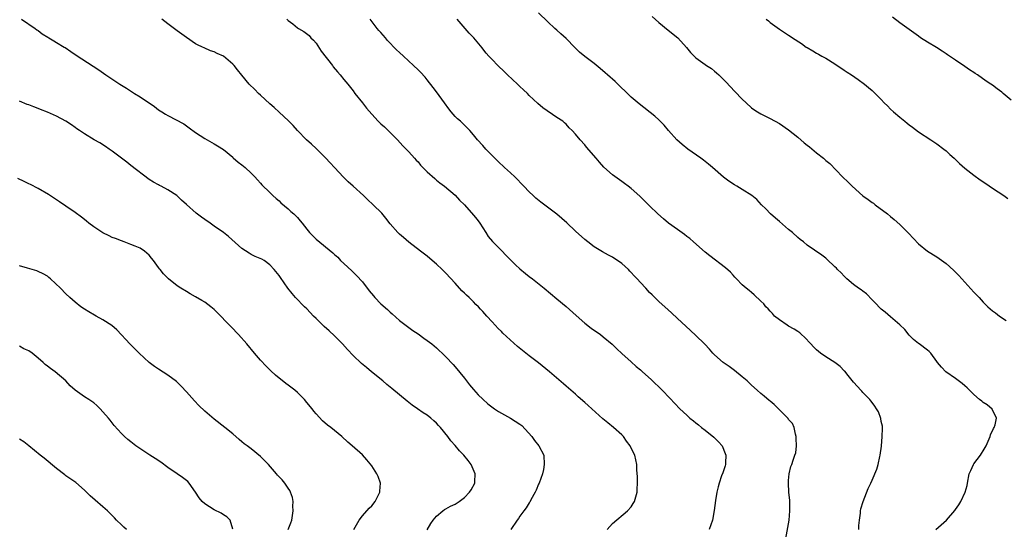
# Model space of a CAD drawing. Units: inches. Extents: x 2586000 to 2589000, y 1512000 to 1515000.
# Drawn here: x 2587159 to 2587372, y 1512787 to 1512897 of the extents above; entities that cross this region are included whole.
import ezdxf

# ---------------------------------------------------------------- set-up
doc = ezdxf.new("R2010")
doc.units = ezdxf.units.IN
doc.header["$MEASUREMENT"] = 0
doc.layers.add('LD25861512_10ft', color=112, linetype='Continuous')

msp = doc.modelspace()

# ---------------------------------------------------------------- linework, layer by layer
at = {"layer": 'LD25861512_10ft'}
for points, elevation in [([(2587356.79, 1512787), (2587359.08, 1512789), (2587360.9, 1512791.1), (2587361, 1512791.27), (2587361.72, 1512792.28), (2587362.16, 1512793), (2587363.11, 1512795), (2587363.53, 1512796.47), (2587363.64, 1512797), (2587363.97, 1512799), (2587364.31, 1512799.69), (2587364.9, 1512801), (2587365, 1512801.12), (2587366.39, 1512803), (2587366.66, 1512803.34), (2587367, 1512803.97), (2587367.61, 1512805), (2587368.5, 1512807), (2587368.58, 1512807.42), (2587369.23, 1512808.77), (2587369.37, 1512809), (2587369.57, 1512809.57), (2587369.83, 1512811), (2587368.9, 1512812.9), (2587367.84, 1512813.84), (2587367, 1512814.37), (2587366.67, 1512814.67), (2587366.21, 1512815), (2587365, 1512816.07), (2587364.04, 1512817), (2587363.53, 1512817.53), (2587363, 1512817.93), (2587362.46, 1512818.46), (2587361, 1512819.5), (2587358.95, 1512821), (2587357.98, 1512821.98), (2587357.12, 1512823), (2587357, 1512823.22), (2587355.69, 1512825), (2587355.34, 1512825.34), (2587355, 1512825.63), (2587353.16, 1512827), (2587353, 1512827.09), (2587351.95, 1512827.95), (2587351, 1512828.9), (2587350.07, 1512830.07), (2587349, 1512831.1), (2587347, 1512832.86), (2587345.84, 1512833.84), (2587345, 1512834.48), (2587344.73, 1512834.73), (2587343.77, 1512835.77), (2587343, 1512836.52), (2587341.78, 1512837.78), (2587341, 1512838.34), (2587340.64, 1512838.64), (2587340.06, 1512839), (2587339, 1512839.83), (2587337.55, 1512841), (2587337.29, 1512841.29), (2587337, 1512841.57), (2587336.32, 1512842.32), (2587335.54, 1512843), (2587335.3, 1512843.3), (2587335, 1512843.62), (2587333.26, 1512845.26), (2587333, 1512845.48), (2587332.13, 1512846.13), (2587329, 1512848.3), (2587328.2, 1512849), (2587327.52, 1512849.52), (2587327, 1512849.96), (2587325.86, 1512851), (2587325, 1512851.67), (2587323, 1512853.36), (2587322.13, 1512854.13), (2587321.11, 1512855), (2587320.09, 1512856.09), (2587319.17, 1512857), (2587318.11, 1512858.11), (2587317.07, 1512859), (2587315, 1512860.3), (2587313.84, 1512861), (2587313.29, 1512861.29), (2587312.1, 1512862.1), (2587310.97, 1512862.97), (2587308.6, 1512865), (2587307.72, 1512865.72), (2587306.6, 1512866.6), (2587306.04, 1512867), (2587303.24, 1512869), (2587301.99, 1512869.99), (2587300.87, 1512871), (2587299.1, 1512873), (2587298.14, 1512874.14), (2587297, 1512875.31), (2587296.12, 1512876.12), (2587292.72, 1512878.72), (2587291, 1512880.21), (2587287.55, 1512883.55), (2587285.89, 1512885), (2587285.43, 1512885.43), (2587284.35, 1512886.35), (2587283, 1512887.44), (2587281, 1512888.95), (2587279.89, 1512889.89), (2587278.86, 1512890.86), (2587277, 1512892.8), (2587275.86, 1512893.86), (2587275, 1512894.63), (2587274.54, 1512895), (2587273, 1512896.41), (2587271, 1512898.4)], 8890), ([(2587295.57, 1512897.57), (2587297, 1512896.27), (2587299, 1512894.63), (2587301.07, 1512893), (2587302.92, 1512890.92), (2587303.82, 1512889.82), (2587304.58, 1512889), (2587305, 1512888.66), (2587307, 1512887.2), (2587307.28, 1512887), (2587308.34, 1512886.34), (2587309, 1512885.78), (2587309.45, 1512885.45), (2587309.93, 1512885), (2587311.47, 1512883.47), (2587313.4, 1512881.4), (2587315, 1512879.77), (2587315.81, 1512879), (2587317, 1512877.92), (2587317.52, 1512877.52), (2587318.29, 1512877), (2587319, 1512876.56), (2587321, 1512875.6), (2587323, 1512874.53), (2587325, 1512873.13), (2587327, 1512871.55), (2587328.37, 1512870.37), (2587329, 1512869.84), (2587329.47, 1512869.47), (2587331, 1512868.17), (2587332.51, 1512867), (2587332.78, 1512866.78), (2587333, 1512866.55), (2587333.87, 1512865.87), (2587336.6, 1512863), (2587337.88, 1512861.88), (2587338.69, 1512861), (2587341, 1512858.92), (2587342.14, 1512858.14), (2587343, 1512857.47), (2587343.3, 1512857.3), (2587343.69, 1512857), (2587346.35, 1512855), (2587347, 1512854.45), (2587347.81, 1512853.81), (2587349, 1512852.73), (2587350.85, 1512850.85), (2587353, 1512848.6), (2587355, 1512847.01), (2587357, 1512845.77), (2587359, 1512844.34), (2587359.71, 1512843.71), (2587360.74, 1512842.74), (2587361.72, 1512841.72), (2587365, 1512838.16), (2587366.09, 1512837), (2587367, 1512836), (2587368.02, 1512835), (2587369, 1512834.14), (2587369.66, 1512833.66), (2587370.52, 1512833), (2587371.97, 1512832.03)], 8880), ([(2587373, 1512879.54), (2587371.32, 1512881), (2587371, 1512881.27), (2587369.98, 1512881.98), (2587369, 1512882.75), (2587368.63, 1512883), (2587367.63, 1512883.63), (2587365.73, 1512885), (2587365.28, 1512885.28), (2587365, 1512885.48), (2587364.07, 1512886.07), (2587363, 1512886.82), (2587361, 1512888.14), (2587359.31, 1512889.31), (2587359, 1512889.51), (2587358.14, 1512890.14), (2587356.91, 1512890.91), (2587355, 1512892.06), (2587353.49, 1512893), (2587353, 1512893.33), (2587352.05, 1512894.05), (2587351, 1512894.75), (2587349, 1512896.23), (2587347.42, 1512897.42)], 8860), ([(2587159.39, 1512897), (2587162.39, 1512895), (2587162.73, 1512894.73), (2587163, 1512894.54), (2587163.87, 1512893.87), (2587165.12, 1512893.12), (2587165.34, 1512893), (2587166.36, 1512892.36), (2587167, 1512892), (2587168.66, 1512891), (2587168.87, 1512890.87), (2587170.03, 1512890.03), (2587171.21, 1512889.21), (2587176.1, 1512886.1), (2587177.6, 1512885), (2587180.62, 1512883), (2587182.11, 1512882.11), (2587183.84, 1512881), (2587185, 1512880.29), (2587188.15, 1512878.15), (2587189, 1512877.49), (2587189.73, 1512877), (2587190.53, 1512876.53), (2587191, 1512876.23), (2587194.42, 1512874.42), (2587195, 1512873.99), (2587195.59, 1512873.59), (2587197, 1512872.57), (2587199, 1512871.29), (2587201, 1512870.16), (2587201.73, 1512869.73), (2587203, 1512868.9), (2587205, 1512867.25), (2587205.12, 1512867.12), (2587206.19, 1512866.19), (2587207, 1512865.57), (2587207.3, 1512865.3), (2587207.7, 1512865), (2587209, 1512863.82), (2587209.77, 1512863), (2587210.35, 1512862.35), (2587211, 1512861.66), (2587211.3, 1512861.3), (2587213, 1512859.66), (2587213.32, 1512859.32), (2587213.7, 1512859), (2587214.37, 1512858.37), (2587215, 1512857.85), (2587215.42, 1512857.42), (2587217, 1512856.1), (2587217.55, 1512855.55), (2587218.17, 1512855), (2587219, 1512854.22), (2587219.56, 1512853.56), (2587219.97, 1512853), (2587221, 1512851.72), (2587221.6, 1512851), (2587223, 1512849.57), (2587226.65, 1512846.65), (2587227, 1512846.29), (2587227.67, 1512845.67), (2587228.3, 1512845), (2587229, 1512844.31), (2587230.72, 1512842.72), (2587231.75, 1512841.75), (2587233, 1512840.35), (2587234.45, 1512838.45), (2587235.36, 1512837.36), (2587235.68, 1512837), (2587237, 1512835.64), (2587238.39, 1512834.39), (2587239, 1512833.82), (2587239.45, 1512833.45), (2587241, 1512832.07), (2587243, 1512830.52), (2587243.89, 1512829.89), (2587245, 1512829.15), (2587246.25, 1512828.25), (2587247, 1512827.75), (2587247.96, 1512827), (2587249, 1512826.13), (2587249.57, 1512825.57), (2587250.19, 1512825), (2587251, 1512824.2), (2587252.56, 1512822.56), (2587253, 1512822.08), (2587255, 1512819.61), (2587256.14, 1512818.14), (2587257, 1512817.14), (2587258.02, 1512816.02), (2587259, 1512815.05), (2587260.1, 1512814.1), (2587261.21, 1512813.21), (2587261.5, 1512813), (2587262.41, 1512812.41), (2587265, 1512810.96), (2587267, 1512809.69), (2587267.39, 1512809.39), (2587269.54, 1512807), (2587270.15, 1512806.15), (2587271.1, 1512805), (2587272.15, 1512803), (2587272.26, 1512801), (2587272.06, 1512799.94), (2587271.86, 1512799), (2587271.12, 1512797), (2587271, 1512796.74), (2587270.51, 1512795.49), (2587270.27, 1512795), (2587269.34, 1512793.34), (2587269.11, 1512792.89), (2587269, 1512792.73), (2587268.35, 1512791.65), (2587267.82, 1512791), (2587267, 1512789.83), (2587266.67, 1512789.33), (2587266.4, 1512789), (2587265.05, 1512786.95)], 8940), ([(2587285.81, 1512787), (2587286.37, 1512787.63), (2587287, 1512788.25), (2587290.23, 1512791), (2587291, 1512791.84), (2587291.45, 1512792.55), (2587291.72, 1512793), (2587292.33, 1512795), (2587292.34, 1512795.66), (2587292.41, 1512797), (2587292.37, 1512798.37), (2587292.24, 1512799.76), (2587292.21, 1512801), (2587291.82, 1512803), (2587291, 1512804.53), (2587290.78, 1512805), (2587290.01, 1512806.01), (2587289.34, 1512807), (2587289, 1512807.36), (2587287.23, 1512809), (2587285.96, 1512809.96), (2587284.86, 1512810.86), (2587281.7, 1512813.7), (2587281, 1512814.35), (2587279.59, 1512815.59), (2587279, 1512816.13), (2587277.45, 1512817.45), (2587277, 1512817.87), (2587276.39, 1512818.39), (2587273.41, 1512821), (2587271, 1512822.94), (2587269, 1512824.44), (2587267.56, 1512825.56), (2587266.46, 1512826.46), (2587263.32, 1512829.32), (2587263, 1512829.65), (2587262.3, 1512830.3), (2587261, 1512831.72), (2587259.89, 1512833), (2587259.44, 1512833.44), (2587259, 1512833.97), (2587258.5, 1512834.5), (2587258.09, 1512835), (2587257.51, 1512835.51), (2587257, 1512836.05), (2587256.01, 1512837), (2587255.47, 1512837.47), (2587255, 1512837.95), (2587254.46, 1512838.46), (2587253, 1512840.09), (2587251, 1512842.27), (2587250.25, 1512843), (2587249, 1512844.18), (2587248.07, 1512845), (2587247, 1512845.89), (2587245.56, 1512847), (2587243, 1512848.92), (2587241.9, 1512849.9), (2587241, 1512850.66), (2587240.66, 1512851), (2587239, 1512852.89), (2587238.08, 1512854.08), (2587237.16, 1512855.16), (2587235.29, 1512857), (2587234.1, 1512858.1), (2587233.27, 1512859), (2587231.03, 1512861), (2587229.92, 1512861.92), (2587228.93, 1512862.93), (2587227, 1512865.01), (2587226.02, 1512866.02), (2587225, 1512867.14), (2587223, 1512869.12), (2587222.03, 1512870.03), (2587220.94, 1512871), (2587218.98, 1512873), (2587218.06, 1512874.06), (2587217.08, 1512875.08), (2587215, 1512876.97), (2587213.97, 1512877.97), (2587213, 1512878.74), (2587211, 1512880.62), (2587210.56, 1512881), (2587209.81, 1512881.81), (2587208.54, 1512883), (2587206.94, 1512884.94), (2587206.05, 1512886.05), (2587205.33, 1512887), (2587205, 1512887.32), (2587203.05, 1512889), (2587201.63, 1512889.63), (2587201, 1512889.97), (2587200.21, 1512890.21), (2587198.81, 1512890.81), (2587198.45, 1512891), (2587197.44, 1512891.44), (2587197, 1512891.72), (2587195.03, 1512893.03), (2587193, 1512894.48), (2587191, 1512895.99), (2587189.73, 1512897)], 8930), ([(2587216.67, 1512897), (2587217, 1512896.72), (2587218.01, 1512896.01), (2587219, 1512895.15), (2587219.22, 1512895), (2587220.35, 1512894.35), (2587221.5, 1512893.5), (2587221.88, 1512893), (2587222.47, 1512892.47), (2587223, 1512891.82), (2587224.11, 1512890.11), (2587226.52, 1512887), (2587226.72, 1512886.72), (2587227.62, 1512885.62), (2587228.22, 1512885), (2587229, 1512884.02), (2587229.88, 1512883), (2587231, 1512881.56), (2587231.39, 1512881), (2587233, 1512878.96), (2587233.85, 1512877.85), (2587235, 1512876.5), (2587236.39, 1512875), (2587236.7, 1512874.7), (2587237, 1512874.41), (2587237.76, 1512873.76), (2587238.56, 1512873), (2587240.59, 1512871), (2587241.73, 1512869.73), (2587243, 1512868.42), (2587244.24, 1512867), (2587244.61, 1512866.61), (2587245, 1512866.22), (2587245.55, 1512865.55), (2587247, 1512864.11), (2587248.63, 1512862.63), (2587249, 1512862.31), (2587249.72, 1512861.72), (2587250.7, 1512861), (2587253, 1512859.03), (2587253.98, 1512857.98), (2587255, 1512856.96), (2587257, 1512854.77), (2587257.78, 1512853.78), (2587258.35, 1512853), (2587259.66, 1512851), (2587260.17, 1512850.17), (2587261.08, 1512849.08), (2587263, 1512847.11), (2587264.06, 1512846.06), (2587265, 1512845.14), (2587266.07, 1512844.07), (2587267, 1512843.2), (2587268.18, 1512842.18), (2587269, 1512841.5), (2587269.68, 1512841), (2587272.2, 1512839), (2587275, 1512836.72), (2587277, 1512835.02), (2587279.11, 1512833.11), (2587281, 1512831.47), (2587282.39, 1512830.39), (2587284.37, 1512829), (2587285, 1512828.53), (2587286.92, 1512826.92), (2587287.95, 1512825.95), (2587289, 1512824.92), (2587291, 1512823.11), (2587292.12, 1512822.12), (2587293, 1512821.4), (2587293.46, 1512821), (2587295.31, 1512819.31), (2587297.67, 1512817), (2587299.32, 1512815.32), (2587301.54, 1512813), (2587303, 1512811.62), (2587303.34, 1512811.34), (2587303.67, 1512811), (2587304.43, 1512810.43), (2587305, 1512809.96), (2587305.54, 1512809.54), (2587306.16, 1512809), (2587307, 1512808.38), (2587308.87, 1512806.87), (2587309.89, 1512805.89), (2587310.63, 1512805), (2587311.33, 1512803.33), (2587311.44, 1512803), (2587311.36, 1512801.36), (2587311.36, 1512801), (2587311.31, 1512800.69), (2587311, 1512799.84), (2587310.81, 1512799.19), (2587310.53, 1512798.53), (2587309.99, 1512797), (2587309.81, 1512796.19), (2587309.48, 1512795), (2587309.23, 1512793.23), (2587308.96, 1512791.04), (2587308.53, 1512789), (2587307.85, 1512787)], 8920), ([(2587324.39, 1512785), (2587325.11, 1512789), (2587325.29, 1512791), (2587325.23, 1512792.77), (2587325.24, 1512793.24), (2587325.07, 1512795), (2587324.98, 1512797), (2587325, 1512797.51), (2587325.12, 1512799), (2587325.45, 1512800.55), (2587325.67, 1512801), (2587325.96, 1512801.96), (2587326.34, 1512803), (2587326.53, 1512803.47), (2587326.67, 1512805), (2587326.62, 1512806.62), (2587326.65, 1512807), (2587326.48, 1512807.52), (2587326.16, 1512809), (2587325.81, 1512809.81), (2587325, 1512810.69), (2587324.88, 1512810.88), (2587321.9, 1512813.9), (2587321, 1512814.62), (2587320.81, 1512814.81), (2587319.72, 1512815.72), (2587319, 1512816.29), (2587318.24, 1512817), (2587317, 1512818.09), (2587316.56, 1512818.56), (2587316.07, 1512819), (2587315, 1512819.92), (2587313.29, 1512821.29), (2587313, 1512821.48), (2587312.13, 1512822.13), (2587310.86, 1512823), (2587309, 1512824.66), (2587308.64, 1512825), (2587307.89, 1512825.89), (2587306.93, 1512826.93), (2587304.91, 1512828.91), (2587302.79, 1512830.79), (2587301, 1512832.49), (2587299.68, 1512833.68), (2587299, 1512834.33), (2587297, 1512836.1), (2587296.11, 1512837), (2587295.54, 1512837.54), (2587295, 1512838.09), (2587294.17, 1512839), (2587293, 1512840.21), (2587292.31, 1512841), (2587291.66, 1512841.66), (2587291, 1512842.4), (2587290.7, 1512842.7), (2587290.44, 1512843), (2587289, 1512844.32), (2587287, 1512845.69), (2587286.12, 1512846.12), (2587284.83, 1512846.83), (2587283, 1512847.95), (2587281.65, 1512849), (2587281, 1512849.53), (2587279, 1512851.31), (2587277.1, 1512853.1), (2587275, 1512854.95), (2587271.54, 1512857.54), (2587270.43, 1512858.43), (2587269.86, 1512859), (2587269, 1512859.8), (2587267.87, 1512861), (2587265.9, 1512863), (2587265, 1512863.84), (2587263.65, 1512865), (2587262.29, 1512866.29), (2587261.57, 1512867), (2587261.31, 1512867.31), (2587259.67, 1512869), (2587259, 1512869.78), (2587257.87, 1512871), (2587257, 1512872.09), (2587256.22, 1512873), (2587254.57, 1512874.57), (2587254.14, 1512875), (2587253.52, 1512875.52), (2587253, 1512876.01), (2587252.18, 1512877), (2587251.67, 1512877.67), (2587250.75, 1512879), (2587249, 1512881.35), (2587248.27, 1512882.27), (2587247, 1512883.91), (2587246.51, 1512884.51), (2587245.55, 1512885.55), (2587245, 1512886.05), (2587244.01, 1512887), (2587241.84, 1512889), (2587241, 1512889.81), (2587240.37, 1512890.37), (2587238.44, 1512892.44), (2587238, 1512893), (2587237, 1512894.13), (2587236.58, 1512894.58), (2587236.22, 1512895), (2587234.67, 1512897)], 8910), ([(2587340.15, 1512787), (2587340.17, 1512787.83), (2587340.27, 1512789), (2587340.48, 1512790.48), (2587340.51, 1512791), (2587340.59, 1512791.41), (2587341.06, 1512793), (2587342.19, 1512795.81), (2587342.75, 1512797), (2587343, 1512797.64), (2587344.02, 1512799.98), (2587344.32, 1512801), (2587344.68, 1512802.68), (2587344.79, 1512803), (2587345.04, 1512804.97), (2587345.22, 1512807), (2587345.23, 1512808.77), (2587345.25, 1512809), (2587345.23, 1512809.23), (2587345, 1512810.27), (2587344.91, 1512810.91), (2587344.36, 1512812.36), (2587343.98, 1512813), (2587343.6, 1512813.6), (2587343, 1512814.33), (2587342.74, 1512814.74), (2587342.5, 1512815), (2587341, 1512816.52), (2587340.78, 1512816.78), (2587340.56, 1512817), (2587339.84, 1512817.84), (2587339, 1512818.71), (2587337.82, 1512820.18), (2587337.1, 1512821.1), (2587337, 1512821.19), (2587336.12, 1512822.12), (2587334.95, 1512822.95), (2587333, 1512824.21), (2587331.9, 1512825), (2587331, 1512825.73), (2587330.35, 1512826.35), (2587329.76, 1512827), (2587328.43, 1512828.43), (2587327.78, 1512829), (2587327.39, 1512829.39), (2587327, 1512829.63), (2587326.2, 1512830.2), (2587325, 1512830.83), (2587324.7, 1512831), (2587323, 1512832.16), (2587321.96, 1512833), (2587321.52, 1512833.52), (2587321, 1512834.05), (2587320.56, 1512834.56), (2587320.1, 1512835), (2587319.62, 1512835.62), (2587319, 1512836.24), (2587317.59, 1512837.59), (2587317, 1512838.04), (2587316.49, 1512838.49), (2587315.84, 1512839), (2587315, 1512839.75), (2587313.76, 1512841), (2587313.41, 1512841.41), (2587313, 1512841.78), (2587312.43, 1512842.43), (2587311.38, 1512843.38), (2587307.99, 1512845.99), (2587307, 1512846.78), (2587304.47, 1512849), (2587303.68, 1512849.68), (2587303, 1512850.17), (2587302.55, 1512850.55), (2587301, 1512851.64), (2587299.04, 1512853.04), (2587297.97, 1512853.97), (2587296.8, 1512855), (2587295, 1512856.79), (2587292.86, 1512858.86), (2587291, 1512860.49), (2587290.38, 1512861), (2587289.59, 1512861.59), (2587289, 1512861.99), (2587287, 1512863.43), (2587285.11, 1512865.11), (2587284.14, 1512866.14), (2587283.45, 1512867), (2587281.4, 1512869.4), (2587281, 1512869.91), (2587280.02, 1512871), (2587279, 1512872.24), (2587278.27, 1512873), (2587277.6, 1512873.6), (2587277, 1512874.33), (2587276.63, 1512874.63), (2587276.25, 1512875), (2587275, 1512875.83), (2587271.92, 1512877.92), (2587270.85, 1512878.85), (2587269, 1512880.58), (2587268.6, 1512881), (2587267.79, 1512881.79), (2587267, 1512882.47), (2587266.47, 1512883), (2587264.33, 1512885), (2587263.67, 1512885.67), (2587262.24, 1512887), (2587261, 1512888.28), (2587260.32, 1512889), (2587259.7, 1512889.7), (2587259, 1512890.64), (2587258.83, 1512890.83), (2587257.03, 1512893), (2587256.02, 1512894.02), (2587253.44, 1512897)], 8900), ([(2587320.12, 1512897), (2587320.63, 1512896.63), (2587321, 1512896.31), (2587323, 1512894.84), (2587324.14, 1512894.14), (2587325, 1512893.55), (2587325.34, 1512893.34), (2587325.81, 1512893), (2587327.78, 1512891.78), (2587328.8, 1512891), (2587329, 1512890.87), (2587330.19, 1512890.19), (2587331, 1512889.66), (2587331.44, 1512889.44), (2587332.18, 1512889), (2587333, 1512888.56), (2587335, 1512887.37), (2587337, 1512886.04), (2587337.61, 1512885.61), (2587338.6, 1512885), (2587339.98, 1512884.02), (2587341.38, 1512883), (2587342.24, 1512882.24), (2587343, 1512881.61), (2587343.68, 1512881), (2587345, 1512879.66), (2587345.62, 1512879), (2587346.31, 1512878.31), (2587347, 1512877.59), (2587347.63, 1512877), (2587349, 1512875.89), (2587350.07, 1512875), (2587350.61, 1512874.61), (2587351, 1512874.25), (2587351.72, 1512873.72), (2587353, 1512872.72), (2587355.71, 1512871), (2587357, 1512870.15), (2587358.53, 1512869), (2587359, 1512868.61), (2587359.82, 1512867.82), (2587360.74, 1512867), (2587361.88, 1512865.88), (2587363, 1512864.91), (2587365, 1512863.36), (2587366.37, 1512862.37), (2587367.58, 1512861.58), (2587369, 1512860.6), (2587371.42, 1512859), (2587372.34, 1512858.33)], 8870), ([(2587247, 1512786.92), (2587247.75, 1512788.25), (2587248.29, 1512789), (2587249, 1512789.82), (2587250.37, 1512791), (2587250.72, 1512791.28), (2587251, 1512791.41), (2587252, 1512792), (2587253, 1512792.46), (2587253.89, 1512793), (2587255, 1512793.86), (2587256.1, 1512795), (2587256.46, 1512795.54), (2587257.28, 1512797), (2587257.28, 1512797.28), (2587257.35, 1512799), (2587256.47, 1512801), (2587255.86, 1512801.86), (2587254.89, 1512803), (2587253.96, 1512803.96), (2587253, 1512805.09), (2587252.06, 1512806.06), (2587251.46, 1512807), (2587249.84, 1512809), (2587249.41, 1512809.41), (2587249, 1512809.87), (2587248.39, 1512810.39), (2587247.78, 1512811), (2587247, 1512811.61), (2587246.14, 1512812.14), (2587244.91, 1512813), (2587243.76, 1512813.76), (2587243, 1512814.36), (2587242.63, 1512814.63), (2587241, 1512815.99), (2587239.34, 1512817.34), (2587239, 1512817.65), (2587238.24, 1512818.24), (2587237.39, 1512819), (2587234.96, 1512821), (2587233.87, 1512821.87), (2587232.79, 1512822.79), (2587231, 1512824.49), (2587229.78, 1512825.78), (2587228.67, 1512827), (2587227, 1512828.71), (2587225.82, 1512829.82), (2587224.76, 1512830.76), (2587223, 1512832.45), (2587222.45, 1512833), (2587221, 1512834.52), (2587220.52, 1512835), (2587218.59, 1512837), (2587217.85, 1512837.85), (2587216.93, 1512839), (2587215.29, 1512841.29), (2587215, 1512841.74), (2587213.98, 1512843), (2587213, 1512844.04), (2587211.76, 1512845), (2587211.26, 1512845.26), (2587209.86, 1512845.86), (2587209, 1512846.28), (2587208.54, 1512846.54), (2587207, 1512847.59), (2587204.12, 1512850.12), (2587203, 1512851.01), (2587201, 1512852.41), (2587200.11, 1512853), (2587199, 1512853.81), (2587198.29, 1512854.29), (2587197.15, 1512855.15), (2587195.02, 1512857.02), (2587193.98, 1512857.98), (2587192.96, 1512859), (2587191, 1512860.23), (2587189.55, 1512861), (2587189.17, 1512861.17), (2587189, 1512861.26), (2587187.89, 1512861.89), (2587187, 1512862.46), (2587183, 1512865.47), (2587182.14, 1512866.14), (2587181, 1512867), (2587179, 1512868.57), (2587178.36, 1512869), (2587177.57, 1512869.57), (2587176.33, 1512870.33), (2587175.1, 1512871), (2587173, 1512872.3), (2587171.92, 1512873), (2587171.38, 1512873.38), (2587171, 1512873.62), (2587170.2, 1512874.2), (2587168.99, 1512875), (2587167, 1512876.06), (2587165, 1512876.95), (2587163.53, 1512877.53), (2587163, 1512877.76), (2587162.08, 1512878.08), (2587161, 1512878.51), (2587160.64, 1512878.64), (2587159, 1512879.33)], 8950), ([(2587231.13, 1512787), (2587232.3, 1512789), (2587233, 1512789.89), (2587234.45, 1512791.55), (2587235, 1512792.11), (2587235.76, 1512793), (2587236.79, 1512795), (2587236.77, 1512795.23), (2587236.87, 1512797), (2587236.42, 1512798.42), (2587236.11, 1512799), (2587235, 1512800.71), (2587233.97, 1512801.97), (2587233, 1512803.06), (2587230.82, 1512805), (2587229.83, 1512805.83), (2587228.54, 1512807), (2587227, 1512808.31), (2587226.15, 1512809), (2587225.5, 1512809.5), (2587224.42, 1512810.42), (2587223, 1512811.93), (2587222.5, 1512812.5), (2587222.12, 1512813), (2587221, 1512814.39), (2587220.47, 1512815), (2587219, 1512816.48), (2587218.4, 1512817), (2587217, 1512818.11), (2587216.48, 1512818.48), (2587214.26, 1512820.26), (2587213.21, 1512821.21), (2587212.19, 1512822.19), (2587211, 1512823.45), (2587209.72, 1512825), (2587208.04, 1512827), (2587206.24, 1512829), (2587204.64, 1512830.64), (2587204.32, 1512831), (2587201.72, 1512833.72), (2587201, 1512834.41), (2587200.26, 1512835), (2587199, 1512835.96), (2587198.33, 1512836.33), (2587197, 1512837.14), (2587195.79, 1512837.79), (2587195, 1512838.26), (2587193.8, 1512839), (2587193, 1512839.54), (2587191.15, 1512841), (2587190.09, 1512842.09), (2587189.33, 1512843), (2587189.18, 1512843.18), (2587189, 1512843.48), (2587187.92, 1512845), (2587187.49, 1512845.49), (2587187, 1512846.12), (2587186, 1512847), (2587185, 1512847.62), (2587183.94, 1512848.06), (2587183, 1512848.44), (2587181.54, 1512849), (2587181, 1512849.18), (2587179.71, 1512849.71), (2587179, 1512849.96), (2587178.31, 1512850.31), (2587177, 1512850.93), (2587175, 1512852.25), (2587173.98, 1512853), (2587173.46, 1512853.46), (2587173, 1512853.78), (2587172.33, 1512854.33), (2587171, 1512855.29), (2587169, 1512856.72), (2587167.65, 1512857.65), (2587165.22, 1512859.22), (2587163, 1512860.48), (2587161.33, 1512861.33), (2587161, 1512861.48), (2587159.98, 1512861.98), (2587158.62, 1512862.62)], 8960), ([(2587216.94, 1512787), (2587217.56, 1512788.44), (2587217.74, 1512789), (2587218.07, 1512791), (2587217.99, 1512792.01), (2587218.02, 1512793), (2587217.91, 1512793.91), (2587217.51, 1512795), (2587217.36, 1512795.36), (2587217, 1512795.87), (2587216.23, 1512797), (2587215.66, 1512797.66), (2587214.7, 1512798.7), (2587214.47, 1512799), (2587212.72, 1512801), (2587211.87, 1512801.87), (2587211, 1512802.72), (2587209, 1512804.37), (2587208.09, 1512805), (2587207.47, 1512805.47), (2587207, 1512805.89), (2587206.37, 1512806.37), (2587205, 1512807.59), (2587203.31, 1512809), (2587201, 1512810.78), (2587199, 1512812.49), (2587197.72, 1512813.72), (2587196.73, 1512814.73), (2587195, 1512816.67), (2587193.89, 1512817.89), (2587192.86, 1512818.86), (2587191, 1512820.22), (2587189, 1512821.51), (2587188.12, 1512822.12), (2587186.94, 1512823), (2587184.78, 1512825), (2587182.79, 1512827), (2587181.92, 1512827.92), (2587181, 1512828.96), (2587179.99, 1512829.99), (2587178.94, 1512830.94), (2587177, 1512832.18), (2587175.55, 1512833), (2587175.19, 1512833.19), (2587173.93, 1512833.93), (2587173, 1512834.49), (2587172.24, 1512835), (2587171, 1512835.97), (2587169.88, 1512837), (2587169, 1512837.76), (2587167.82, 1512839), (2587165.67, 1512841), (2587165.32, 1512841.32), (2587165, 1512841.56), (2587164.1, 1512842.1), (2587163, 1512842.61), (2587162.72, 1512842.72), (2587160.69, 1512843.31), (2587159, 1512843.84)], 8970), ([(2587205.02, 1512787.02), (2587204.42, 1512789), (2587203.74, 1512789.74), (2587203, 1512790.12), (2587202.49, 1512790.49), (2587201, 1512791.23), (2587199, 1512792.53), (2587198.44, 1512793), (2587197.77, 1512793.77), (2587196.99, 1512795), (2587195.58, 1512797), (2587195.3, 1512797.3), (2587195, 1512797.57), (2587194.19, 1512798.19), (2587193.03, 1512799), (2587191, 1512800.35), (2587189.46, 1512801.46), (2587188.27, 1512802.27), (2587187.09, 1512803), (2587184.1, 1512805), (2587183, 1512805.85), (2587182.37, 1512806.37), (2587181.64, 1512807), (2587181, 1512807.64), (2587179.43, 1512809.43), (2587178.52, 1512810.52), (2587178.16, 1512811), (2587177, 1512812.37), (2587176.42, 1512813), (2587175.7, 1512813.7), (2587175, 1512814.29), (2587173.95, 1512815), (2587173, 1512815.61), (2587171.01, 1512817.01), (2587169.95, 1512817.95), (2587169, 1512819.02), (2587166.67, 1512821), (2587165.67, 1512821.67), (2587165, 1512822.2), (2587164.53, 1512822.53), (2587164.1, 1512823), (2587163, 1512823.94), (2587161.71, 1512825), (2587161, 1512825.5), (2587159.94, 1512825.94), (2587159, 1512826.47)], 8980), ([(2587182.09, 1512787), (2587181.49, 1512787.49), (2587181, 1512787.95), (2587179.94, 1512789), (2587179.5, 1512789.5), (2587179, 1512790.01), (2587178.5, 1512790.5), (2587177.97, 1512791), (2587177, 1512791.89), (2587175.31, 1512793.31), (2587174.25, 1512794.25), (2587173, 1512795.49), (2587171.11, 1512797.11), (2587169, 1512798.57), (2587168.76, 1512798.76), (2587167, 1512800.15), (2587164.32, 1512802.32), (2587163.42, 1512803), (2587161.01, 1512805.01), (2587159.91, 1512805.91), (2587159, 1512806.48)], 8990)]:
    msp.add_lwpolyline(points, dxfattribs=dict(at, elevation=elevation))

doc.saveas('drawing.dxf')
